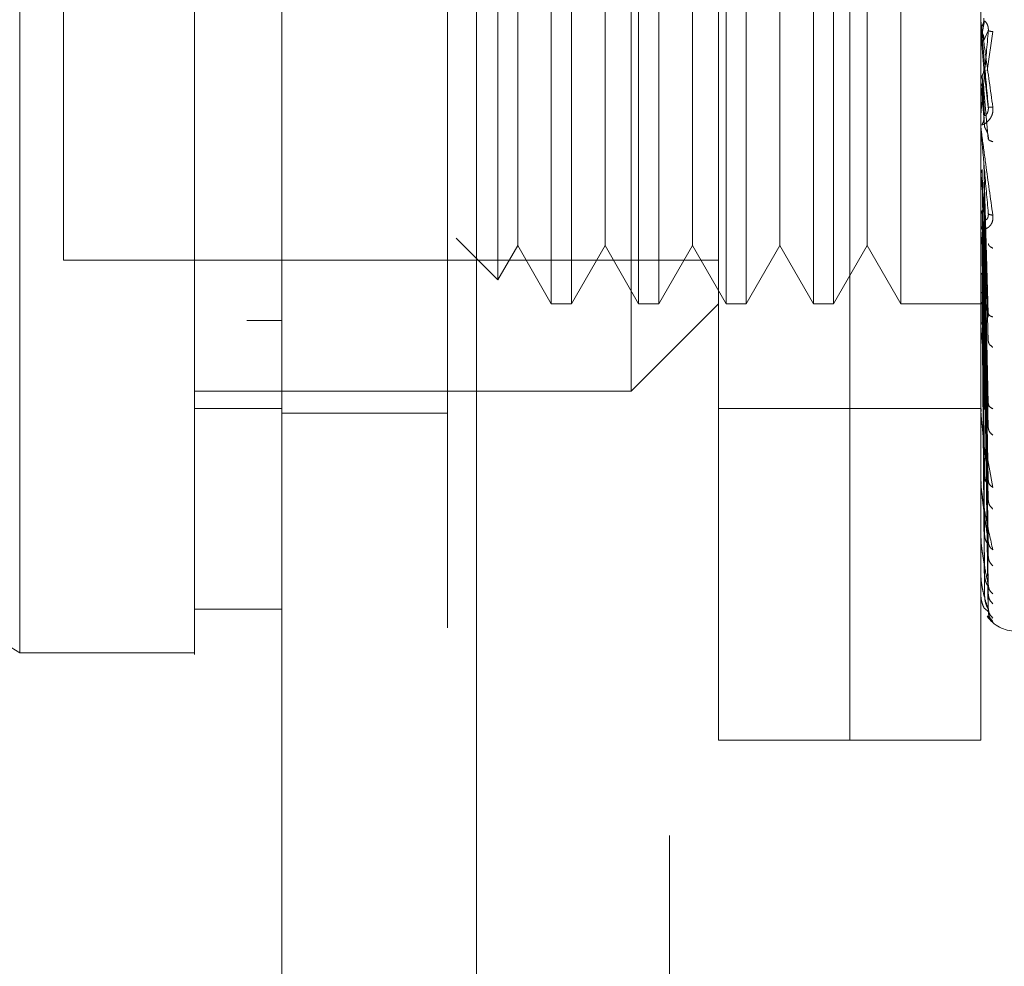
# Model space of a CAD drawing. Units: inches. Extents: x 0 to 23.4, y 0 to 16.5.
# Drawn here: x 11.6 to 11.7, y 7.7 to 7.8 of the extents above; entities that cross this region are included whole.
import ezdxf

# ---------------------------------------------------------------- set-up
doc = ezdxf.new("R2010")
doc.units = ezdxf.units.IN
doc.header["$MEASUREMENT"] = 0
doc.linetypes.add('HIDDEN', pattern=[0.07500000000000001, 0.05, -0.025])
doc.styles.add('SLDTEXTSTYLE0', font='TXT', dxfattribs={"width": 0.75})
doc.dimstyles.new('SLDDIMSTYLE1', dxfattribs={"dimtxt": 0.125, "dimasz": 0.13, "dimexe": 0, "dimexo": 0.0625, "dimgap": 0.03125, "dimtad": 0, "dimtih": 1, "dimtoh": 1, "dimlfac": 7, "dimrnd": 1e-09, "dimzin": 4, "dimdsep": 46, "dimtxsty": 'SLDTEXTSTYLE0', "dimsah": 1, "dimcen": 0.09, "dimadec": 0, "dimazin": 1, "dimtfac": 1, "dimtofl": 0, "dimtmove": 0, "dimatfit": 3, "dimfxl": 1, "dimfrac": 2, "dimtolj": 1, "dimtzin": 12, "dimarcsym": 0})

# ---------------------------------------------------------------- blocks, each defined once
blk = doc.blocks.new('_D_8')
at = {"color": 7, "linetype": 'Continuous', "lineweight": 0}
for p, q in [((11.7846307179, 10.516458173), (10.5965918509, 10.516458173)), ((10.7215918509, 10.516458173), (10.7215918509, 8.0736390916)), ((10.5137793457, 8.0736390939), (10.9294043377, 8.0736390939)), ((10.9294043377, 7.82442034), (10.5137793457, 7.82442034)), ((10.7215918509, 5.3736010301), (10.7215918509, 7.8244203423)), ((11.7846307179, 5.3736010301), (10.5965918509, 5.3736010301))]:
    blk.add_line(p, q, dxfattribs=at)
for centre, start, end in [((10.5137793457, 7.9490297169), 90, 270), ((10.9294043377, 7.9490297169), 270, 90)]:
    blk.add_arc(centre, 0.1246093769601773, start, end, dxfattribs=at)
for points in [[(10.7215918509, 10.516458173), (10.7015918509, 10.386458173), (10.7415918509, 10.386458173)], [(10.7215918509, 5.3736010301), (10.7415918509, 5.5036010301), (10.7015918509, 5.5036010301)]]:
    blk.add_solid(points, dxfattribs=at)
at = {"color": 7, "linetype": 'Continuous', "lineweight": 0, "insert": (10.5137793457, 8.0109444452, -0.0137732846), "char_height": 0.125, "attachment_point": 1, "style": 'SLDTEXTSTYLE0'}
blk.add_mtext('36.00', dxfattribs=at)

msp = doc.modelspace()

# ---------------------------------------------------------------- linework, layer by layer
at = {"color": 7, "linetype": 'Continuous', "lineweight": 15}
for p, q in [((11.6524421931, 5.515558173), (11.6524421931, 10.3745010301)), ((11.6649707646, 10.3743378679), (11.6649707646, 5.5157213352)), ((11.5905749266, 7.7420495949), (11.6355693023, 7.7139339885)), ((11.6468178962, 7.7167461382), (11.6524421931, 7.7167461382)), ((11.6355693023, 7.7139339885), (11.6468178962, 7.7139339885))]:
    msp.add_line(p, q, dxfattribs=at)
at = {"color": 7, "linetype": 'HIDDEN', "lineweight": 0}
for p, q in [((11.6631136217, 5.515558173), (11.6631136217, 10.3745010301)), ((11.6649707646, 10.3743378679), (11.6649707646, 5.5157213352)), ((11.6917735751, 5.5744938873), (11.6917735751, 10.3155653159)), ((11.677399336, 10.3021724587), (11.677399336, 5.5878867444)), ((11.680563678, 7.7083096916), (11.680563678, 7.798298443)), ((11.6890001234, 7.7083096916), (11.6890001234, 7.798298443)), ((11.6890001234, 7.7083096916), (11.6890001234, 7.7819430422)), ((11.6974365688, 7.7083096916), (11.6974365688, 7.7819430422)), ((11.674939381, 7.7308068794), (11.674939381, 7.7758012551)), ((11.6697905056, 7.7701769582), (11.6697905056, 7.7364311764)), ((11.6710893813, 7.7701769582), (11.6710893813, 7.7364311764)), ((11.6754148025, 7.7701769582), (11.6754148025, 7.7364311764)), ((11.6767136783, 7.7701769582), (11.6767136783, 7.7364311764)), ((11.6810390995, 7.7701769582), (11.6810390995, 7.7364311764)), ((11.6823379752, 7.7701769582), (11.6823379752, 7.7364311764)), ((11.6866633964, 7.7701769582), (11.6866633964, 7.7364311764)), ((11.6879622722, 7.7701769582), (11.6879622722, 7.7364311764)), ((11.6922876934, 7.7701769582), (11.6922876934, 7.7364311764)), ((11.6663596231, 7.7686275715), (11.6663596231, 7.737980563)), ((11.6383814507, 7.7673648097), (11.6383814507, 7.7392433249)), ((11.6676277949, 7.7664310335), (11.6676277949, 7.7429054444)), ((11.6732520919, 7.7664310335), (11.6732520919, 7.7429054444)), ((11.6788763889, 7.7664310335), (11.6788763889, 7.7429054444)), ((11.6845006858, 7.7664310335), (11.6845006858, 7.7429054444)), ((11.6901249828, 7.7664310335), (11.6901249828, 7.7429054444)), ((11.6974397792, 7.7539027147), (11.6974397792, 7.7546121529)), ((11.6976745969, 7.7546434148), (11.6975398086, 7.7538695298)), ((11.6974367605, 7.7542556675), (11.6974365688, 7.7545696985)), ((11.6976397906, 7.7533927035), (11.6979250938, 7.754021829)), ((11.6974397792, 7.7539027147), (11.6976397906, 7.7516121006)), ((11.6978621257, 7.7514440012), (11.6982130723, 7.7539601288)), ((11.6976397906, 7.7516121006), (11.6979250938, 7.7490932962)), ((11.6974367605, 7.7510499082), (11.6974365688, 7.7502673286)), ((11.6976745969, 7.7485780567), (11.6975398086, 7.7511381701)), ((11.6974397792, 7.7507006913), (11.6974397792, 7.7478340762)), ((11.6974397792, 7.7507006913), (11.6976397906, 7.7484657891)), ((11.6976745969, 7.7478644806), (11.6975398086, 7.7506678379)), ((11.6976397906, 7.7501981618), (11.6979250938, 7.7470480021)), ((11.6974397792, 7.7475927607), (11.6974397792, 7.7412536992)), ((11.6976397906, 7.7454943457), (11.6979250938, 7.7358120509)), ((11.6974397792, 7.7446912516), (11.6974397792, 7.7351088539)), ((11.6974397792, 7.7446912516), (11.6976397906, 7.7428051658)), ((11.6976745969, 7.7357586472), (11.6975398086, 7.7450740769)), ((11.6976745969, 7.7351343174), (11.6975398086, 7.7446625687)), ((11.6976397906, 7.7442572468), (11.6979250938, 7.7340225598)), ((11.6676277949, 7.7429054444), (11.6676277949, 7.740177101)), ((11.6732520919, 7.7429054444), (11.6732520919, 7.740177101)), ((11.6788763889, 7.7429054444), (11.6788763889, 7.740177101)), ((11.6845006858, 7.7429054444), (11.6845006858, 7.740177101)), ((11.6901249828, 7.7429054444), (11.6901249828, 7.740177101)), ((11.6976397906, 7.7428051658), (11.6979250938, 7.7300033431)), ((11.6976745969, 7.7301880201), (11.6975398086, 7.7424351459)), ((11.6976745969, 7.7296431897), (11.6975398086, 7.7420760373)), ((11.6979468103, 7.742213711), (11.6979253351, 7.7421166801)), ((11.6974525594, 7.7415611603), (11.6974737179, 7.741297589)), ((11.6976397906, 7.7417255937), (11.6979250938, 7.7284417178)), ((11.6636768598, 7.7406633264), (11.6663596231, 7.737980563)), ((11.6663596231, 7.737980563), (11.6676277949, 7.740177101)), ((11.6676277949, 7.740177101), (11.6697905056, 7.7364311764)), ((11.6710893813, 7.7364311764), (11.6732520919, 7.740177101)), ((11.6732520919, 7.740177101), (11.6754148025, 7.7364311764)), ((11.6767136783, 7.7364311764), (11.6788763889, 7.740177101)), ((11.6788763889, 7.740177101), (11.6810390995, 7.7364311764)), ((11.6823379752, 7.7364311764), (11.6845006858, 7.740177101)), ((11.6845006858, 7.740177101), (11.6866633964, 7.7364311764)), ((11.6879622722, 7.7364311764), (11.6901249828, 7.740177101)), ((11.6901249828, 7.740177101), (11.6922876934, 7.7364311764)), ((11.6976745969, 7.7254528672), (11.6975398086, 7.7401890461)), ((11.6976397906, 7.7404954437), (11.6979250938, 7.7250367841)), ((11.6976745969, 7.7250072277), (11.6975398086, 7.7398953162)), ((11.6976397906, 7.7396124167), (11.6979250938, 7.7237594659)), ((11.6383814507, 7.7392433249), (11.680563678, 7.7392433249)), ((11.6976745969, 7.7217243292), (11.6975398086, 7.7384169573)), ((11.6976745969, 7.7213939873), (11.6975398086, 7.7381992223)), ((11.6976397906, 7.7386486586), (11.6979250938, 7.7210918784)), ((11.6976397906, 7.7379940917), (11.6979250938, 7.7201450329)), ((11.6976745969, 7.7191371652), (11.6975398086, 7.7371829274)), ((11.6976745969, 7.7189340603), (11.6975398086, 7.7370490569)), ((11.6976397906, 7.7373315581), (11.6979250938, 7.7183112052)), ((11.6976397906, 7.7369291091), (11.6979250938, 7.7177290538)), ((11.6697905056, 7.7364311764), (11.6710893813, 7.7364311764)), ((11.674939381, 7.7308068794), (11.680563678, 7.7364311764)), ((11.6754148025, 7.7364311764), (11.6767136783, 7.7364311764)), ((11.6810390995, 7.7364311764), (11.6823379752, 7.7364311764)), ((11.6866633964, 7.7364311764), (11.6879622722, 7.7364311764)), ((11.6922876934, 7.7364311764), (11.6977282256, 7.7364311764)), ((11.6976745969, 7.7177848821), (11.6975398086, 7.7365315575)), ((11.6976745969, 7.7177163548), (11.6975398086, 7.7364863899)), ((11.6976397906, 7.7365917457), (11.6979250938, 7.7167952652)), ((11.6976397906, 7.7364559602), (11.6979250938, 7.7165988483)), ((11.6979485225, 7.7357370272), (11.6979247789, 7.7356807874)), ((11.6524421931, 7.7353522963), (11.6501924744, 7.7353522937)), ((11.6524421931, 7.7353521438), (11.6501924744, 7.7353521684)), ((11.6974525594, 7.735390246), (11.6974737179, 7.7350677086)), ((11.6974397792, 7.7342664997), (11.6974397792, 7.729621631)), ((11.6468178962, 7.7308068794), (11.674939381, 7.7308068794)), ((11.6979506478, 7.7298919838), (11.6979367788, 7.7298885286)), ((11.6468178962, 7.72968202), (11.6524421931, 7.72968202)), ((11.6524421931, 7.7293867444), (11.6631136217, 7.7293867444)), ((11.680563678, 7.72968202), (11.6890001234, 7.72968202)), ((11.6890001234, 7.72968202), (11.6974365688, 7.72968202)), ((11.6974525594, 7.7298667838), (11.6974737179, 7.7294969378)), ((11.6974397792, 7.7249903531), (11.6974397792, 7.72876089)), ((11.6977972877, 7.7269868649), (11.6982130723, 7.7246027616)), ((11.6974525594, 7.7251904062), (11.6974737179, 7.7247866187)), ((11.6979535817, 7.7248885261), (11.697924292, 7.724938049)), ((11.6974397792, 7.7213824066), (11.6974397792, 7.7241067593)), ((11.6974525594, 7.7215301295), (11.6974737179, 7.7211069945)), ((11.69795827, 7.720904462), (11.6979241472, 7.7210166918)), ((11.6974397792, 7.718928192), (11.6974397792, 7.7204723202)), ((11.6974525594, 7.7190182457), (11.6974737179, 7.7185910563)), ((11.6974397792, 7.7177164112), (11.6974397792, 7.7179889306)), ((11.6974525594, 7.7177455409), (11.6974737179, 7.7173297369)), ((11.6979250938, 7.7165988483), (11.6977152529, 7.7167737787)), ((11.6978761299, 7.716316593), (11.6982130723, 7.7159688659)), ((11.680563678, 7.7083096916), (11.6890001234, 7.7083096916)), ((11.6890001234, 7.7083096916), (11.6974365688, 7.7083096916))]:
    msp.add_line(p, q, dxfattribs=at)
for centre, radius, start, end in [((11.6982790214, 7.7546856293), 0.0008424525364728, 180.0000053499, 185.003538314), ((11.6982607513, 7.7479067499), 0.0008241824749603, 180.0000902221, 185.0587279519), ((11.6981850434, 7.7413229479), 0.0007484745196139, 180.0005098692, 185.3085851123), ((11.6980627438, 7.7351721796), 0.0006261749044337, 180.0015231414, 185.8042999765), ((11.6979113736, 7.7296767513), 0.0004748047796996, 180.00391534, 186.666524513), ((11.6977526189, 7.7250352857), 0.000316050058007, 180.0103284854, 188.1733981577), ((11.6976092234, 7.7214155465), 0.0001726546110902, 180.032657275, 191.0662376946), ((11.6975017306, 7.7189483938), 6.5162071762e-05, 180.165744837, 198.0606112042), ((11.6974455404, 7.7177233188), 8.9947863778e-06, 184.1182988205, 230.1702392813), ((11.6996862876, 7.7175897815), 0.0022497187851522, 215.114281521, 270)]:
    msp.add_arc(centre, radius, start, end, dxfattribs=at)
at = {"color": 7, "linetype": 'Continuous', "lineweight": 15}
for points, knots in [([(11.63556930225781, 7.713933988522228), (11.63556930225781, 7.714459569081321), (11.63556930225781, 7.715529182540042), (11.63556930225781, 7.723997000948557), (11.63556930225781, 7.737126550576459), (11.63556930225781, 7.755068337061314), (11.63556930225781, 7.777212527703882), (11.63556930225781, 7.803087941457427), (11.63556930225781, 7.832091305218034), (11.63556930225781, 7.864825710064081), (11.63556930225781, 7.900711971583465), (11.63556930225781, 7.938907997470113), (11.63556930225781, 7.977099088660832), (11.63556930225781, 8.014218195159545), (11.63556930225781, 8.049106647336467), (11.63556930225781, 8.08110458903418), (11.63556930225781, 8.099834252948297), (11.63556930225781, 8.108882958910812)], [0, 0, 0, 0, 0.0460884464044997, 0.0937949886326494, 0.1444433413095356, 0.1988961036271153, 0.2575310273479958, 0.3202993895351395, 0.3868119293795186, 0.4564080071611537, 0.5366635593754238, 0.6183621990771102, 0.700060598267691, 0.7803164933050697, 0.8577742212099279, 0.9312876483816103, 1, 1, 1, 1]), ([(11.64681789618357, 8.108882958910826), (11.64681789618357, 8.10580202217706), (11.64681789618357, 8.099630615673325), (11.64681789618357, 8.087168241704902), (11.64681789618357, 8.071292395227324), (11.64681789618357, 8.044964611606167), (11.64681789618357, 8.017526122497024), (11.64681789618357, 7.989599793192029), (11.64681789618357, 7.965948457685969), (11.64681789618357, 7.93925717609218), (11.64681789618357, 7.910301398286653), (11.64681789618357, 7.882010456257114), (11.64681789618357, 7.856167850627918), (11.64681789618357, 7.832255185516494), (11.64681789618357, 7.810217303467004), (11.64681789618357, 7.788735595110452), (11.64681789618357, 7.769038143380904), (11.64681789618357, 7.751536543956218), (11.64681789618357, 7.737505278968238), (11.64681789618357, 7.726493912901278), (11.64681789618357, 7.719108202411489), (11.64681789618358, 7.715096861295991), (11.64681789618357, 7.713518796648468), (11.64681789618357, 7.713956211181245), (11.64681789618357, 7.713967259591231)], [0, 0, 0, 0, 0.0239314196749542, 0.0479368879623871, 0.0924764037498117, 0.1373421195668648, 0.2289564854989642, 0.2734729390558569, 0.3181588589512505, 0.3807222774999085, 0.4437136690830629, 0.5028313723517066, 0.5623464430522336, 0.611820867208838, 0.6616103398537679, 0.71263260845452, 0.7642279410662064, 0.8098654907089433, 0.8563231884502888, 0.8948010661413793, 0.9342793500318722, 0.9662626379876877, 0.9991478467691081, 0.9999999999999999, 0.9999999999999999, 0.9999999999999999, 0.9999999999999999]), ([(11.64681789618357, 7.716803824813236), (11.64681789618357, 7.716786209182713), (11.64681789618357, 7.716692536411069), (11.64681789618357, 7.71716863200477), (11.64681789618357, 7.718268578371037), (11.64681789618357, 7.720048182285279), (11.64681789618357, 7.722356806927857), (11.64681789618357, 7.725140436282409), (11.64681789618357, 7.728430047163903), (11.64681789618357, 7.732816255817254), (11.64681789618357, 7.738515220431014), (11.64681789618356, 7.745689256913541), (11.64681789618357, 7.75351972153151), (11.64681789618357, 7.763287413224742), (11.64681789618357, 7.775276373479289), (11.64681789618357, 7.789560227643739), (11.64681789618356, 7.804491116582294), (11.64681789618357, 7.819865298374094), (11.64681789618357, 7.835638067678419), (11.64681789618357, 7.851680744944747), (11.64681789618357, 7.867968811459752), (11.64681789618357, 7.884414529368921), (11.64681789618357, 7.901000409035801), (11.64681789618357, 7.917656231834806), (11.64681789618357, 7.934370968163334), (11.64681789618357, 7.951082805403294), (11.64681789618357, 7.967780098642276), (11.64681789618357, 7.984401324812163), (11.64681789618357, 8.000932443823377), (11.64681789618357, 8.017302606278909), (11.64681789618357, 8.033488330550275), (11.64681789618357, 8.04921954112241), (11.64681789618356, 8.064475243002855), (11.64681789618357, 8.079213551102248), (11.64681789618357, 8.09362253082657), (11.64681789618357, 8.102690920418965), (11.64681789618357, 8.10723850217032)], [0, 0, 0, 0, 0.0037080296239916, 0.0197177961777994, 0.0361023285708732, 0.0526112772980072, 0.068076002952503, 0.0836287971396856, 0.0994347276351511, 0.115317591181256, 0.139139193823114, 0.1631499967552887, 0.1869632744801345, 0.2109026446562345, 0.2468940332105205, 0.2831648526891057, 0.31914114924993, 0.3552933420798349, 0.3912619720484706, 0.4273539688521221, 0.4633188062995561, 0.4993816345429624, 0.5353444901810447, 0.5713910591180946, 0.6073531339136728, 0.6433948100302188, 0.6793569499098039, 0.7153998079420419, 0.75136280517694, 0.7874164580143931, 0.8233815673812392, 0.8594565568992062, 0.894195657986513, 0.9290684917801242, 0.9644295352454475, 1, 1, 1, 1])]:
    msp.add_open_spline(points, degree=3, knots=knots, dxfattribs=at)
at = {"color": 7, "linetype": 'HIDDEN', "lineweight": 0}
for points, knots in [([(11.6501924743613, 8.097371761449793), (11.6501924743613, 8.096147862080665), (11.6501924743613, 8.090023003470753), (11.65019247436129, 8.08102038201387), (11.6501924743613, 8.06772636351252), (11.6501924743613, 8.056757166270575), (11.6501924743613, 8.042747068216102), (11.6501924743613, 8.031324878211185), (11.6501924743613, 8.016853855330682), (11.65019247436129, 8.005136773326253), (11.65019247436129, 7.990369602302926), (11.6501924743613, 7.978471034014674), (11.65019247436129, 7.963535197567739), (11.6501924743613, 7.951545084707001), (11.6501924743613, 7.936543271719457), (11.6501924743613, 7.924538728437422), (11.65019247436129, 7.909566432876803), (11.6501924743613, 7.897623532014919), (11.65019247436129, 7.882778930064767), (11.65019247436129, 7.870980984061474), (11.65019247436129, 7.856380404981619), (11.6501924743613, 7.844830854727991), (11.6501924743613, 7.830622238451968), (11.6501924743613, 7.819457879313417), (11.6501924743613, 7.80585236231932), (11.6501924743613, 7.795281914719182), (11.6501924743613, 7.782611826502931), (11.65019247436129, 7.772967172278733), (11.6501924743613, 7.764017744336783), (11.6501924743613, 7.755606735349859), (11.6501924743613, 7.748208451575587), (11.6501924743613, 7.740180378844532), (11.6501924743613, 7.737321585005061), (11.6501924743613, 7.735352291031144)], [0, 0, 0, 0, 0.0109314953139202, 0.0547053662102913, 0.0765714256300132, 0.1203278119347981, 0.1421924628383879, 0.1859392039703431, 0.207803056213385, 0.2515453165443241, 0.2734087313036708, 0.3171480468004799, 0.3390111860524329, 0.3827491339696564, 0.4046122321902385, 0.4483500008599137, 0.4702130907222038, 0.5139513902837117, 0.535814643070322, 0.5795550146938624, 0.6014186072499151, 0.6451623694113114, 0.6670265423137274, 0.7107764707949503, 0.7326417192648207, 0.7764037647577166, 0.7982711232516366, 0.8420553264366493, 0.8639267031229054, 0.8858009724783581, 0.9296602614699487, 0.9515461306437871, 1, 1, 1, 1]), ([(11.69743656884948, 7.754685629202929), (11.6974368113945, 7.75468474748197), (11.69743731143769, 7.754682929680955), (11.69744284284312, 7.75464601034559), (11.69746524004736, 7.754489512644068), (11.69756891034024, 7.753753123185127), (11.69782786974092, 7.751910695869463), (11.69806241933483, 7.750196247652728), (11.6982130722681, 7.749095044924199)], [0, 0, 0, 0, 0.0122380921909334, 0.0252306766379463, 0.055584083645552, 0.1427446814423525, 0.4493785892007471, 1, 1, 1, 1]), ([(11.69792509380832, 7.749093296220065), (11.69784191868623, 7.75004490022415), (11.69771715486118, 7.751472319294985), (11.6975716932581, 7.753127540353225), (11.69749744982338, 7.753968653160171), (11.69746023453627, 7.754388354538029), (11.69744443108332, 7.754563692841057), (11.69744040403553, 7.754606974102651), (11.69743997971022, 7.754610490845), (11.69743977917168, 7.754612152877311)], [0, 0, 0, 0, 0.4993964359863833, 0.7491015102649132, 0.8740772847327841, 0.9562544240620049, 0.9815316571686487, 0.9912717567917793, 1, 1, 1, 1]), ([(11.6975398085125, 7.754344160187546), (11.69757445873571, 7.754419681206553), (11.69764375724472, 7.754570719021911), (11.69764111279387, 7.754736617322704), (11.6976397906054, 7.754819564154041)], [0, 0, 0, 0, 0.500013978802806, 0.9999999999999999, 0.9999999999999999, 0.9999999999999999, 0.9999999999999999]), ([(11.69792509380832, 7.754021829031277), (11.69792692404081, 7.754064692138086), (11.69793061161823, 7.754151053311036), (11.69791016022244, 7.754280256698624), (11.69787170939943, 7.75439838578735), (11.69779793874731, 7.75454156357412), (11.69770030077785, 7.754641733225663), (11.69768369555696, 7.754642819540925), (11.69767459694374, 7.754643414773139)], [0, 0, 0, 0, 0.0874884560709958, 0.1762729360603292, 0.2726762683570699, 0.3835708900315576, 0.6622357458639048, 1, 1, 1, 1]), ([(11.69743676048826, 7.753958309289244), (11.69744215387854, 7.754025782376915), (11.69745294199804, 7.75416074530259), (11.69751084500452, 7.754283006398662), (11.69753980010095, 7.754344144533649)], [0, 0, 0, 0, 0.4999379446973704, 1, 1, 1, 1]), ([(11.69792509380832, 7.754021829031277), (11.69784191868623, 7.753073945253231), (11.69771715486118, 7.751652106572529), (11.6975716932581, 7.750026057118803), (11.69749744982338, 7.749209176281474), (11.69746023453626, 7.74880644400644), (11.69744443108331, 7.748645583373065), (11.69744040403553, 7.748609513220038), (11.69743997971022, 7.748609384684867), (11.69743977917168, 7.748609323938418)], [0, 0, 0, 0, 0.4993964359863198, 0.7491015102648279, 0.8740772847326737, 0.956254424061797, 0.9815316571684639, 0.99127175679171, 1, 1, 1, 1]), ([(11.69821307226811, 7.753960128787112), (11.69812329223167, 7.753973871154269), (11.69796273378519, 7.753998447365299), (11.69793660990548, 7.754014675319729), (11.69792509380832, 7.754021829031277)], [0, 0, 0, 0, 0.5591735495867899, 1, 1, 1, 1]), ([(11.6975398085125, 7.75386952987263), (11.69757445873571, 7.75379383591285), (11.69764375724473, 7.753642452225598), (11.69764111279387, 7.75347595152423), (11.6976397906054, 7.753392703501018)], [0, 0, 0, 0, 0.5000139787468079, 1, 1, 1, 1]), ([(11.6975398085125, 7.751138170033694), (11.69757445873571, 7.75121335143802), (11.69764375724475, 7.75136371004305), (11.69764111279388, 7.751529305288858), (11.6976397906054, 7.751612100596964)], [0, 0, 0, 0, 0.5000139786542396, 1, 1, 1, 1]), ([(11.69743676048826, 7.750755242886246), (11.69744215387855, 7.750822068748795), (11.69745294199807, 7.750955737063626), (11.69751084500452, 7.751077343626682), (11.69753980010095, 7.751138154454576)], [0, 0, 0, 0, 0.4999379444094269, 0.9999999999999999, 0.9999999999999999, 0.9999999999999999, 0.9999999999999999]), ([(11.6975398085125, 7.750667838044408), (11.69757445873571, 7.750593173896246), (11.69764375724475, 7.750443849774634), (11.69764111279387, 7.750280056275112), (11.6976397906054, 7.750198161814969)], [0, 0, 0, 0, 0.5000139786916605, 1, 1, 1, 1]), ([(11.6982130722681, 7.749095044924199), (11.69821837366517, 7.749040054682742), (11.69822886958327, 7.748931182801924), (11.69820788812314, 7.748712688121426), (11.69812153232903, 7.748470378241608), (11.69796401865614, 7.748243589276034), (11.69774612559086, 7.748048942025565), (11.69749851850602, 7.747929861273421), (11.69745796114955, 7.747973768953572), (11.69743656884948, 7.747996928408489)], [0, 0, 0, 0, 0.0622261043658179, 0.1231977317934157, 0.2504811670922295, 0.3695866805326418, 0.5010903155133536, 0.7368461210899735, 1, 1, 1, 1]), ([(11.69792509380832, 7.749093296220066), (11.69792692404081, 7.749050329144271), (11.69793061161823, 7.748963758493191), (11.69791016022244, 7.748838808770651), (11.69787170939942, 7.74872853845836), (11.6977979387473, 7.74860290693149), (11.69770030077785, 7.748535430499897), (11.69768369555696, 7.74856296791312), (11.69767459694374, 7.74857805667789)], [0, 0, 0, 0, 0.0874884560711947, 0.1762729360609955, 0.2726762683574475, 0.3835708900316394, 0.6622357458640875, 1, 1, 1, 1]), ([(11.6982130722681, 7.749095044924199), (11.69812329223167, 7.749090995612811), (11.69796273378519, 7.749083754012434), (11.69793660990548, 7.749090376744568), (11.69792509380832, 7.749093296220066)], [0, 0, 0, 0, 0.5591735495867627, 1, 1, 1, 1]), ([(11.6975398085125, 7.748010461048877), (11.69757445873571, 7.748082585586736), (11.69764375724472, 7.74822683062971), (11.69764111279387, 7.748386137776885), (11.6976397906054, 7.748465789123551)], [0, 0, 0, 0, 0.5000139787972429, 1, 1, 1, 1]), ([(11.69743656884948, 7.747906748628717), (11.6974368113945, 7.747901192320654), (11.69743731143769, 7.74788973715184), (11.69744284284312, 7.747833190201593), (11.69746524004737, 7.747638648837783), (11.69756891034026, 7.746828960199662), (11.69782786974092, 7.744925533803817), (11.69806241933483, 7.743226566293194), (11.6982130722681, 7.742135306936324)], [0, 0, 0, 0, 0.0122380921924582, 0.0252306766407449, 0.0555840836500666, 0.1427446814479097, 0.4493785892037649, 1, 1, 1, 1]), ([(11.69792509380832, 7.742252965748012), (11.69784191868623, 7.743186200938363), (11.69771715486118, 7.744586066536407), (11.6975716932581, 7.74625453255765), (11.69749744982338, 7.747121107094847), (11.69746023453627, 7.747563224782883), (11.69744443108332, 7.747762638020915), (11.69744040403553, 7.74781910385897), (11.69743997971022, 7.747829271075479), (11.69743977917168, 7.747834076159467)], [0, 0, 0, 0, 0.4993964359863449, 0.7491015102648729, 0.8740772847327435, 0.9562544240619323, 0.9815316571685948, 0.991271756791744, 1, 1, 1, 1]), ([(11.69792509380832, 7.747048002098599), (11.69792692404081, 7.747089497199569), (11.69793061161823, 7.747173102095675), (11.69791016022245, 7.747307274630335), (11.69787170939943, 7.747437850403906), (11.69779793874731, 7.747612083630772), (11.69770030077785, 7.747774630407045), (11.69768369555696, 7.747832675533932), (11.69767459694374, 7.747864480600682)], [0, 0, 0, 0, 0.0874884560708589, 0.1762729360603705, 0.2726762683570836, 0.3835708900312675, 0.6622357458640722, 1, 1, 1, 1]), ([(11.69821307226811, 7.746868612945418), (11.69812329223167, 7.74690128141035), (11.69796273378519, 7.746959704175439), (11.69793660990548, 7.747020987005953), (11.69792509380832, 7.747048002098599)], [0, 0, 0, 0, 0.5591735495866782, 1, 1, 1, 1]), ([(11.69743676048826, 7.744737911208599), (11.69744215387854, 7.74479630752486), (11.69745294199803, 7.74491311465444), (11.69751084500451, 7.745020409127051), (11.69753980010095, 7.745074063021573)], [0, 0, 0, 0, 0.4999379444669473, 1, 1, 1, 1]), ([(11.6975398085125, 7.742435145819952), (11.69757445873571, 7.742493541017199), (11.69764375724474, 7.742610328146625), (11.69764111279387, 7.74274022113971), (11.6976397906054, 7.742805165820515)], [0, 0, 0, 0, 0.5000139787111665, 0.9999999999999999, 0.9999999999999999, 0.9999999999999999, 0.9999999999999999]), ([(11.6982130722681, 7.742135306936324), (11.69821837366517, 7.742081634061633), (11.69822886958326, 7.741975370356259), (11.69820788812314, 7.741769202398852), (11.69812153232904, 7.741551596186467), (11.69796401865614, 7.741366134744821), (11.69774612559089, 7.741235638576353), (11.69749851850603, 7.741214972208001), (11.69745796114955, 7.741341936263094), (11.69743656884948, 7.741408904463196)], [0, 0, 0, 0, 0.0622261043651538, 0.1231977317925616, 0.2504811670917151, 0.3695866805097666, 0.5010903155116736, 0.7368461210576465, 1, 1, 1, 1]), ([(11.69743676048826, 7.742141127978782), (11.69744215387856, 7.742192046639547), (11.6974529419981, 7.742293896601857), (11.69751084500452, 7.742388050793313), (11.69753980010095, 7.742435133731864)], [0, 0, 0, 0, 0.4999379440926946, 1, 1, 1, 1]), ([(11.69792509380832, 7.74225296574801), (11.69792692404081, 7.742210955501382), (11.69793061161823, 7.742126312682768), (11.69791016022244, 7.742013216212966), (11.69787170939942, 7.741921579114622), (11.6977979387473, 7.741834284118048), (11.69770030077785, 7.741833725748534), (11.69768369555696, 7.741917505507024), (11.69767459694374, 7.741963411527977)], [0, 0, 0, 0, 0.0874884560710927, 0.1762729360604836, 0.272676268356928, 0.3835708900316606, 0.6622357458641227, 1, 1, 1, 1]), ([(11.6982130722681, 7.742135306936324), (11.69812329223167, 7.742150665636133), (11.69796273378519, 7.742178132421392), (11.69793660990548, 7.742230070200988), (11.69792509380832, 7.74225296574801)], [0, 0, 0, 0, 0.5591735495866537, 1, 1, 1, 1]), ([(11.69792509380832, 7.73581205087805), (11.69784191868624, 7.736693187703367), (11.69771715486118, 7.738014905038595), (11.6975716932581, 7.739636313313687), (11.69749744982338, 7.740497029319522), (11.69746023453627, 7.740945584032564), (11.69744443108332, 7.741161864891612), (11.69744040403553, 7.74122947448362), (11.69743997971022, 7.741245924704594), (11.69743977917168, 7.741253699172004)], [0, 0, 0, 0, 0.4993964359863495, 0.749101510264872, 0.8740772847327369, 0.9562544240619063, 0.9815316571685676, 0.9912717567917436, 1, 1, 1, 1]), ([(11.69821307226811, 7.740009691190153), (11.69812329223167, 7.74006010502942), (11.69796273378519, 7.740150262797618), (11.69793660990548, 7.740254385583049), (11.69792509380832, 7.740300285660958)], [0, 0, 0, 0, 0.5591735495869753, 1, 1, 1, 1]), ([(11.6975398085473, 7.738416957200133), (11.69751088341145, 7.738387838380259), (11.69745300382687, 7.738329571231347), (11.69744217915065, 7.738268005581395), (11.69743676407149, 7.738237207166581)], [0, 0, 0, 0, 0.4997467770176301, 1, 1, 1, 1]), ([(11.6975398085473, 7.737182927362912), (11.69751088341143, 7.73716453102966), (11.6974530038268, 7.737127719720215), (11.69744217915063, 7.737090024573755), (11.69743676407149, 7.737071167455245)], [0, 0, 0, 0, 0.4997467770109109, 1, 1, 1, 1]), ([(11.6975398085473, 7.736531557524881), (11.69751088341145, 7.736524548569669), (11.69745300382681, 7.736510523556318), (11.69744217915064, 7.736498061314161), (11.69743676407149, 7.736491827037349)], [0, 0, 0, 0, 0.4997467764529607, 1, 1, 1, 1]), ([(11.6975398085473, 7.736486389889108), (11.69751088341144, 7.736491021633823), (11.6974530038268, 7.736500289817092), (11.69744217915063, 7.736513510897139), (11.69743676407149, 7.736520124785049)], [0, 0, 0, 0, 0.4997467766922405, 0.9999999999999999, 0.9999999999999999, 0.9999999999999999, 0.9999999999999999]), ([(11.69792509380832, 7.735812050878049), (11.69792692404081, 7.735772515820355), (11.69793061161823, 7.73569286004621), (11.69791016022244, 7.735595704430233), (11.69787170939942, 7.735526012549325), (11.6977979387473, 7.735480209151671), (11.69770030077785, 7.735546589025163), (11.69768369555696, 7.735683583110164), (11.69767459694373, 7.735758647224095)], [0, 0, 0, 0, 0.0874884560706989, 0.1762729360602088, 0.2726762683567777, 0.383570890031224, 0.6622357458637421, 1, 1, 1, 1]), ([(11.6982130722681, 7.735579237046554), (11.69812329223167, 7.735613448654131), (11.69796273378519, 7.735674631103844), (11.69793660990548, 7.735770006764227), (11.69792509380832, 7.735812050878049)], [0, 0, 0, 0, 0.5591735495861436, 1, 1, 1, 1]), ([(11.69792509380832, 7.730003343055222), (11.69784191868623, 7.730800534934859), (11.69771715486118, 7.731996333699073), (11.6975716932581, 7.733512082308414), (11.69749744982338, 7.734335831263865), (11.69746023453627, 7.734774611065884), (11.69744443108332, 7.734999942592188), (11.69744040403553, 7.73507625235134), (11.69743997971022, 7.73509839102293), (11.69743977917168, 7.735108853884255)], [0, 0, 0, 0, 0.4993964359863355, 0.74910151026488, 0.8740772847327416, 0.9562544240619179, 0.9815316571685826, 0.9912717567917475, 1, 1, 1, 1]), ([(11.69821307226811, 7.733631262824296), (11.69812329223167, 7.733697599950395), (11.69796273378519, 7.733816234185057), (11.69793660990548, 7.733959433656652), (11.69792509380832, 7.734022559771415)], [0, 0, 0, 0, 0.5591735495866674, 1, 1, 1, 1]), ([(11.69792509380832, 7.730003343055223), (11.69792692404081, 7.729967712086456), (11.69793061161823, 7.729895922323997), (11.69791016022244, 7.729818219018944), (11.69787170939942, 7.72977299120163), (11.6977979387473, 7.729770334857026), (11.69770030077785, 7.729901253831946), (11.69768369555696, 7.730086510920288), (11.69767459694373, 7.730188020114543)], [0, 0, 0, 0, 0.0874884560714509, 0.1762729360606442, 0.272676268357234, 0.3835708900320458, 0.6622357458641466, 1, 1, 1, 1]), ([(11.6982130722681, 7.729663788702378), (11.69812329223167, 7.72971561672109), (11.69796273378519, 7.729808303542114), (11.69793660990548, 7.729943669958419), (11.69792509380832, 7.730003343055223)], [0, 0, 0, 0, 0.5591735495863134, 1, 1, 1, 1]), ([(11.69792509380832, 7.725036784114687), (11.69784191868624, 7.725721218457048), (11.69771715486118, 7.726747879367289), (11.6975716932581, 7.728103185206892), (11.69749744982338, 7.728860194678449), (11.69746023453627, 7.729273340924175), (11.69744443108332, 7.729499579049276), (11.69744040403553, 7.729581830942053), (11.69743997971022, 7.729608857914988), (11.69743977917168, 7.729621631015159)], [0, 0, 0, 0, 0.4993964359864002, 0.7491015102649267, 0.8740772847327856, 0.956254424062049, 0.9815316571686868, 0.9912717567918129, 1, 1, 1, 1]), ([(11.69821307226811, 7.727963860867823), (11.69812329223167, 7.728043723684177), (11.69796273378519, 7.728186546634964), (11.69793660990548, 7.728363647190716), (11.69792509380832, 7.728441717800075)], [0, 0, 0, 0, 0.5591735495866017, 1, 1, 1, 1]), ([(11.69792509380832, 7.725036784114686), (11.69792692404081, 7.725006345030894), (11.69793061161823, 7.724945015949183), (11.69791016022244, 7.724889573354956), (11.69787170939942, 7.724870444252391), (11.6977979387473, 7.724911030968051), (11.69770030077785, 7.725101757291537), (11.69768369555696, 7.725328581709369), (11.69767459694373, 7.725452867177186)], [0, 0, 0, 0, 0.0874884560711079, 0.1762729360605234, 0.2726762683571135, 0.3835708900316361, 0.6622357458640737, 1, 1, 1, 1]), ([(11.69792509380832, 7.721091878436798), (11.69784191868624, 7.721638818001477), (11.69771715486118, 7.722459234857507), (11.6975716932581, 7.723605113643115), (11.69749744982338, 7.724268023336109), (11.69746023453627, 7.724640603843776), (11.69744443108332, 7.724859571732377), (11.69744040403553, 7.724944792961069), (11.69743997971022, 7.724975731410129), (11.69743977917168, 7.724990353096024)], [0, 0, 0, 0, 0.4993964359863839, 0.7491015102648952, 0.8740772847327611, 0.956254424061945, 0.9815316571686024, 0.9912717567917682, 1, 1, 1, 1]), ([(11.69744172498565, 7.724892145196029), (11.69744576252787, 7.724838026264012), (11.69745484067537, 7.72471634341313), (11.69748804370396, 7.724416661671338), (11.69759222084973, 7.723662559430347), (11.69784312867777, 7.72224768727062), (11.69806822065382, 7.721232420741), (11.6982130722681, 7.720579074503092)], [0, 0, 0, 0, 0.0275521206584752, 0.0619491269453356, 0.1557735974417662, 0.4567218282473121, 1, 1, 1, 1]), ([(11.6982130722681, 7.724602761619506), (11.69812329223167, 7.724670332849719), (11.69796273378519, 7.72479117409885), (11.69793660990548, 7.724961638776096), (11.69792509380832, 7.725036784114686)], [0, 0, 0, 0, 0.5591735495863247, 1, 1, 1, 1]), ([(11.6982130722681, 7.723212319993714), (11.69812329223167, 7.723302822050059), (11.69796273378519, 7.723464671723408), (11.69793660990548, 7.723669272487801), (11.69792509380832, 7.723759465916521)], [0, 0, 0, 0, 0.5591735495868551, 1, 1, 1, 1]), ([(11.69792509380832, 7.721091878436797), (11.69792692404081, 7.721067731385775), (11.69793061161823, 7.721019079577617), (11.69791016022244, 7.72098790153402), (11.69787170939943, 7.720995562521815), (11.69779793874731, 7.721077925388086), (11.69770030077785, 7.721321565713881), (11.69768369555696, 7.721581759435753), (11.69767459694374, 7.721724329176504)], [0, 0, 0, 0, 0.0874884560708847, 0.1762729360604678, 0.2726762683570854, 0.3835708900311355, 0.6622357458636224, 1, 1, 1, 1]), ([(11.69792509380832, 7.718311205191103), (11.69784191868624, 7.718700882157195), (11.69771715486118, 7.719285402956262), (11.6975716932581, 7.720180439643004), (11.69749744982338, 7.720725290273936), (11.69746023453627, 7.721043839013248), (11.69744443108332, 7.721247622595341), (11.69744040403553, 7.7213327330427), (11.69743997971022, 7.721366464771726), (11.69743977917168, 7.721382406577521)], [0, 0, 0, 0, 0.4993964359863623, 0.7491015102648798, 0.8740772847327339, 0.9562544240619497, 0.9815316571686176, 0.9912717567917801, 1, 1, 1, 1]), ([(11.69792509380832, 7.721091878436781), (11.69794348774413, 7.720980125026488), (11.69797638260445, 7.720780270418961), (11.69814065614593, 7.720640631175232), (11.69821307226812, 7.720579074503079)], [0, 0, 0, 0, 0.5591735495838439, 1, 1, 1, 1]), ([(11.6982130722681, 7.719548373269178), (11.69812329223167, 7.719646243585398), (11.69796273378519, 7.719821270312417), (11.69793660990548, 7.720045976480746), (11.69792509380832, 7.720145032903314)], [0, 0, 0, 0, 0.559173549587373, 1, 1, 1, 1]), ([(11.69792509380832, 7.718311205191103), (11.69792692404081, 7.71829422291019), (11.69793061161823, 7.718260006778693), (11.69791016022245, 7.718254220141458), (11.69787170939943, 7.718288394331551), (11.69779793874731, 7.718409556539854), (11.69770030077785, 7.71869730507178), (11.69768369555696, 7.718981464018658), (11.69767459694374, 7.71913716519045)], [0, 0, 0, 0, 0.0874884560711614, 0.1762729360605448, 0.2726762683570395, 0.3835708900314356, 0.6622357458646602, 1, 1, 1, 1]), ([(11.69792509380832, 7.716795265153679), (11.69784191868623, 7.717013595580335), (11.69771715486118, 7.717341094217808), (11.6975716932581, 7.717952939847829), (11.69749744982338, 7.718360039095304), (11.69746023453627, 7.718613042884851), (11.69744443108332, 7.718794276890824), (11.69744040403553, 7.71887620044353), (11.69743997971022, 7.718911506299949), (11.69743977917168, 7.718928192047247)], [0, 0, 0, 0, 0.499396435986358, 0.7491015102648827, 0.8740772847327243, 0.9562544240619062, 0.9815316571685722, 0.9912717567917582, 1, 1, 1, 1]), ([(11.69796772469692, 7.718075257197576), (11.69795786096478, 7.718100075737091), (11.69793824980819, 7.718149420169598), (11.69792874908835, 7.718225193105156), (11.69792402690133, 7.718262854880047)], [0, 0, 0, 0, 0.5029653449108642, 0.9999999999999999, 0.9999999999999999, 0.9999999999999999, 0.9999999999999999]), ([(11.69821307226811, 7.717738153889133), (11.69812329223167, 7.717829404208204), (11.69796273378519, 7.717992592039848), (11.69793660990548, 7.718213724259599), (11.69792509380832, 7.718311205191103)], [0, 0, 0, 0, 0.5591735495869758, 1, 1, 1, 1]), ([(11.69771525287895, 7.716773778734845), (11.69770203867216, 7.716782905801462), (11.69764724027451, 7.71682075511272), (11.69757169534983, 7.717007375401254), (11.69749744956788, 7.717257236596608), (11.69746023455207, 7.717436102898621), (11.69744443108259, 7.717588203453446), (11.69744040403562, 7.717663980845667), (11.69743997971025, 7.717699584652411), (11.69743977917168, 7.717716411212717)], [0, 0, 0, 0, 0.1368194716305249, 0.5673808448340559, 0.7828740270512122, 0.9245703944869521, 0.9681554126473512, 0.9849500680263167, 1, 1, 1, 1]), ([(11.69792509380832, 7.716795265153679), (11.69792692404081, 7.716786061426755), (11.69793061161823, 7.716767517632059), (11.69791016022244, 7.716787331545331), (11.69787170939943, 7.716846783793454), (11.69779793874731, 7.717002366225896), (11.69770030077785, 7.717323822982287), (11.69768369555696, 7.717621676909462), (11.69767459694374, 7.717784882066272)], [0, 0, 0, 0, 0.0874884560709213, 0.1762729360604076, 0.2726762683567175, 0.3835708900309464, 0.6622357458640282, 1, 1, 1, 1]), ([(11.6982130722681, 7.717104445275159), (11.69812329223167, 7.717206146563028), (11.69796273378519, 7.717388024421775), (11.69793660990548, 7.717624714527648), (11.69792509380832, 7.717729053786869)], [0, 0, 0, 0, 0.5591735495863481, 1, 1, 1, 1]), ([(11.69799798579575, 7.716467817730052), (11.69797970796787, 7.716512220923981), (11.69794339519247, 7.716600437271046), (11.69793038146322, 7.716717705902622), (11.69792391812019, 7.716775948038961)], [0, 0, 0, 0, 0.503344282629322, 1, 1, 1, 1]), ([(11.69821307226811, 7.716182678050568), (11.69812329223167, 7.716281008423027), (11.69796273378519, 7.716456857893255), (11.69793660990548, 7.71669172813757), (11.69792509380832, 7.716795265153679)], [0, 0, 0, 0, 0.559173549586547, 1, 1, 1, 1]), ([(11.6982130722681, 7.715968865936953), (11.69812329223167, 7.716070722446945), (11.69796273378519, 7.71625287789773), (11.69793660990548, 7.71649299734403), (11.69792509380832, 7.716598848347218)], [0, 0, 0, 0, 0.5591735495868251, 1, 1, 1, 1])]:
    msp.add_open_spline(points, degree=3, knots=knots, dxfattribs=at)

# ---------------------------------------------------------------- dimensions: what is measured, and where the dimension line sits
at = {"color": 7, "linetype": 'Continuous', "lineweight": 0}
dim = msp.add_linear_dim(base=(10.7215918509, 5.3736010301), p1=(11.8346307179, 10.516458173), p2=(11.8346307179, 5.3736010301), angle=90, dimstyle='SLDDIMSTYLE1', dxfattribs=at)
dim.commit()
dim.dimension.update_dxf_attribs({"geometry": '_D_8', "text_midpoint": (10.7215918509, 7.9490297169), "dimtype": 160})

doc.saveas('drawing.dxf')
